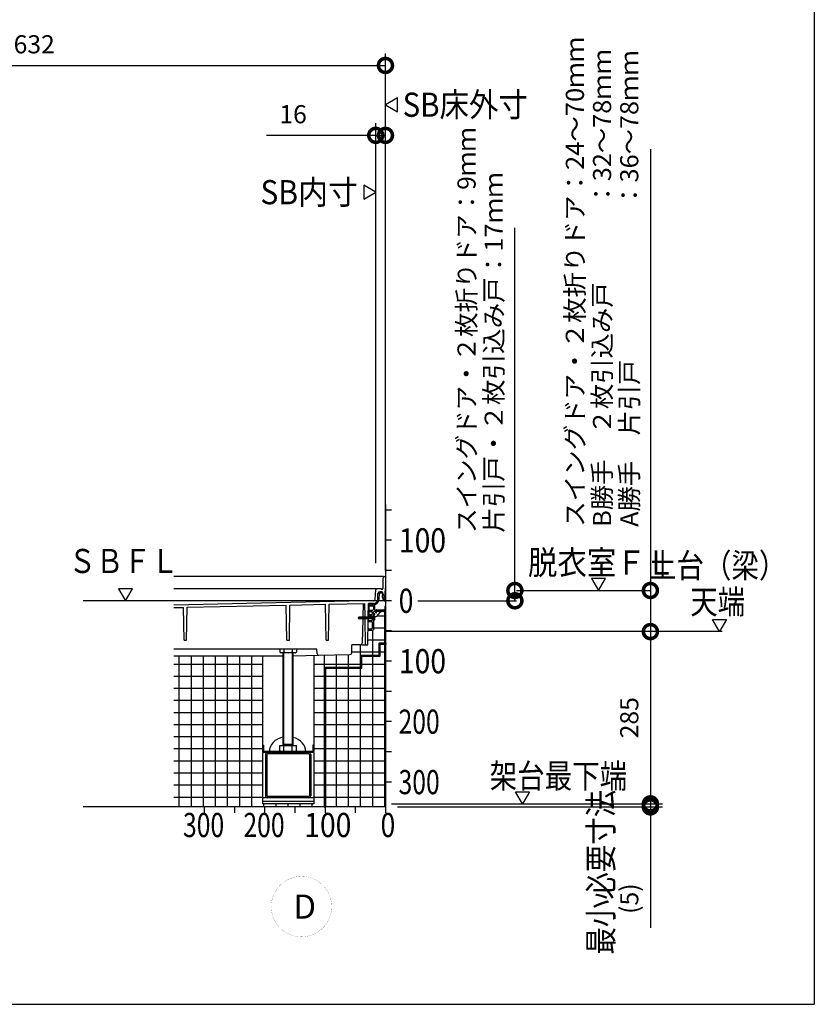
# Model space of a CAD drawing. Extents: x -424 to 186, y -4 to 301.
# Drawn here: x -202 to -136, y 89 to 170 of the extents above; entities that cross this region are included whole.
import ezdxf
from ezdxf.enums import TextEntityAlignment as Align

# ---------------------------------------------------------------- set-up
doc = ezdxf.new("R2010")
doc.units = 0
doc.linetypes.add('CENTER', pattern=[50.800000000000004, 31.75, -6.35, 6.35, -6.35])
doc.linetypes.add('PHANTOM', pattern=[63.50000000000001, 31.75, -6.35, 6.35, -6.35, 6.35, -6.35])
doc.layers.get('0').update_dxf_attribs({"linetype": 'CONTINUOUS'})
doc.layers.get('DEFPOINTS').update_dxf_attribs({"linetype": 'CONTINUOUS'})
doc.layers.add('PV', color=7, linetype='CONTINUOUS')
doc.styles.add('MX_DIMTXSTY_2', font='txt.shx', dxfattribs={"width": 1.2, "bigfont": 'extfont.shx'})
doc.styles.add('MX_DIMTXSTY_4', font='txt.shx', dxfattribs={"width": 0.9500000000000001, "bigfont": 'extfont.shx'})
doc.styles.add('MX_NOTE_STANDARD', font='txt.shx', dxfattribs={"bigfont": 'extfont.shx'})
doc.dimstyles.new('MXDIMSTYLE', dxfattribs={"dimtxt": 4.165599822998047, "dimasz": 2.5, "dimexe": 1, "dimexo": 0.5, "dimgap": 1, "dimtad": 1, "dimdsep": 46, "dimtxsty": 'MX_NOTE_STANDARD', "dimblk1": 'OPEN30', "dimblk2": 'OPEN30', "dimsah": 1, "dimcen": 2.5, "dimadec": 0, "dimazin": 0, "dimtfac": 1, "dimtmove": 0, "dimatfit": 3, "dimldrblk": 'OPEN30', "dimfxl": 1, "dimtzin": 0, "dimarcsym": 0})

# ---------------------------------------------------------------- blocks, each defined once
blk = doc.blocks.new('_DOTSMALL')
at = {"color": 0, "linetype": 'ByBlock', "lineweight": -2, "const_width": 0.5}
blk.add_lwpolyline([(-0.0625, 0, 1), (0.0625, 0, 1)], format="xyb", close=True, dxfattribs=at)
blk = doc.blocks.new('*D3')
at = {"layer": 'DEFPOINTS', "color": 0}
for p in [(-171.9453741552932, 160.7348269180825), (-171.9453741552932, 130.2348276512176), (-172.7453741552932, 124.843698682353)]:
    blk.add_point(p, dxfattribs=at)
at = {"layer": 'PV', "color": 0, "linetype": 'Continuous', "lineweight": -2}
for p, q in [((-172.7453741552932, 125.343698682353), (-172.7453741552932, 161.7348269180825)), ((-171.9453741552932, 130.7348276512176), (-171.9453741552932, 161.7348269180825)), ((-172.7453741552932, 160.7348269180825), (-181.7853741552931, 160.7348269180825)), ((-172.7453741552932, 160.7348269180825), (-171.9453741552932, 160.7348269180825))]:
    blk.add_line(p, q, dxfattribs=at)
at = {"layer": 'PV', "color": 0, "lineweight": -2, "xscale": 2.32, "yscale": 2.32, "zscale": 2.32}
blk.add_blockref('_DOTSMALL', (-172.7453741552932, 160.7348269180825), dxfattribs=at)
at = {"layer": 'PV', "color": 0, "lineweight": -2, "xscale": 2.32, "yscale": 2.32, "zscale": 2.32, "rotation": 180}
blk.add_blockref('_DOTSMALL', (-171.9453741552932, 160.7348269180825), dxfattribs=at)
at = {"layer": 'PV', "color": 0, "linetype": 'Continuous', "insert": (-179.5853741552932, 162.4848269180825), "char_height": 1.5, "attachment_point": 5, "line_spacing_factor": 0.9000000214576727, "style": 'MX_DIMTXSTY_2'}
blk.add_mtext('\\A1;16', dxfattribs=at)
blk = doc.blocks.new('_OPEN30')
at = {"color": 0, "linetype": 'ByBlock', "lineweight": -2}
for p, q in [((-1, 0.267949), (0, 0)), ((0, 0), (-1, -0.267949)), ((0, 0), (-1, 0))]:
    blk.add_line(p, q, dxfattribs=at)
blk = doc.blocks.new('*D12')
at = {"layer": 'DEFPOINTS', "color": 0}
for p in [(-171.9453741552932, 166.5179517975252), (-241.9453744838173, 144.7348269180825), (-171.9453741552932, 124.2348276512176)]:
    blk.add_point(p, dxfattribs=at)
at = {"layer": 'PV', "color": 0, "linetype": 'Continuous', "lineweight": -2}
for p, q in [((-241.9453744838173, 145.2348269180825), (-241.9453744838173, 167.5179517975252)), ((-171.9453741552932, 124.7348276512176), (-171.9453741552932, 167.5179517975252)), ((-241.9453744838173, 166.5179517975252), (-171.9453741552932, 166.5179517975252))]:
    blk.add_line(p, q, dxfattribs=at)
at = {"layer": 'PV', "color": 0, "lineweight": -2, "xscale": 2.32, "yscale": 2.32, "zscale": 2.32, "rotation": 180}
blk.add_blockref('_DOTSMALL', (-241.9453744838173, 166.5179517975252), dxfattribs=at)
at = {"layer": 'PV', "color": 0, "lineweight": -2, "xscale": 2.32, "yscale": 2.32, "zscale": 2.32}
blk.add_blockref('_DOTSMALL', (-171.9453741552932, 166.5179517975252), dxfattribs=at)
at = {"layer": 'PV', "color": 0, "linetype": 'Continuous', "insert": (-206.9453744838173, 168.2679517975252), "char_height": 1.5, "attachment_point": 5, "line_spacing_factor": 0.9000000214576727, "style": 'MX_DIMTXSTY_4'}
blk.add_mtext('\\A1;SB床外寸：1632', dxfattribs=at)
blk = doc.blocks.new('*D53')
at = {"layer": 'DEFPOINTS', "color": 0}
for p in [(-171.4454003545613, 105.1848249205814), (-171.1454029003383, 105.4348265567289), (-150.0236411808688, 105.1848249205814)]:
    blk.add_point(p, dxfattribs=at)
at = {"layer": 'PV', "color": 0, "linetype": 'Continuous', "lineweight": -2}
for p, q in [((-170.9454003545613, 105.1848249205814), (-149.0236411808688, 105.1848249205814)), ((-150.0236411808688, 105.4348265567289), (-150.0236411808688, 105.1848249205814)), ((-150.0236411808688, 105.1848249205814), (-150.0236411808688, 95.16982492058128))]:
    blk.add_line(p, q, dxfattribs=at)
at = {"layer": 'PV', "color": 0, "lineweight": -2, "xscale": 2.32, "yscale": 2.32, "zscale": 2.32}
for p, rotation in [((-150.0236411808688, 105.4348265567289), 270), ((-150.0236411808688, 105.1848249205814), 90)]:
    blk.add_blockref('_DOTSMALL', p, dxfattribs=dict(at, rotation=rotation))
at = {"layer": 'PV', "color": 0, "linetype": 'Continuous', "insert": (-151.7736411808688, 97.59482492058129), "char_height": 1.5, "attachment_point": 5, "rotation": 90, "line_spacing_factor": 0.9000000214576727, "style": 'MX_DIMTXSTY_4'}
blk.add_mtext('\\A1;(5)', dxfattribs=at)
blk = doc.blocks.new('*D54')
at = {"layer": 'DEFPOINTS', "color": 0}
for p in [(-169.44540075411, 119.6848285542302), (-171.9454003545613, 105.4348265567289), (-150.0236411808688, 105.4348265567289)]:
    blk.add_point(p, dxfattribs=at)
at = {"layer": 'PV', "color": 0, "linetype": 'Continuous', "lineweight": -2}
for p, q in [((-150.0236411808688, 119.6848285542302), (-150.0236411808688, 105.4348265567289)), ((-171.4454003545613, 105.4348265567289), (-149.0236411808688, 105.4348265567289))]:
    blk.add_line(p, q, dxfattribs=at)
at = {"layer": 'PV', "color": 0, "lineweight": -2, "xscale": 2.32, "yscale": 2.32, "zscale": 2.32}
for p, rotation in [((-150.0236411808688, 119.6848285542302), 90), ((-150.0236411808688, 105.4348265567289), 270)]:
    blk.add_blockref('_DOTSMALL', p, dxfattribs=dict(at, rotation=rotation))
at = {"layer": 'PV', "color": 0, "linetype": 'Continuous', "insert": (-151.7736411808688, 112.5598276005558), "char_height": 1.5, "attachment_point": 5, "rotation": 90, "line_spacing_factor": 0.9000000214576727, "style": 'MX_NOTE_STANDARD'}
blk.add_mtext('\\A1;285', dxfattribs=at)

msp = doc.modelspace()

# ---------------------------------------------------------------- hatches: boundary and pattern name
at = {"layer": 'PV', "linetype": 'Continuous'}
h = msp.add_hatch(dxfattribs=at)
h.set_pattern_fill('NET', scale=0.3149606299212598, style=0)
h.set_pattern_definition([(0, (-8, 0), (6.123233995736765e-17, 0.9999999999999999), []), (90, (-8, 0), (-0.9999999999999999, 1.224646799147353e-16), [])])
edge = h.paths.add_edge_path()
edge.add_line((-189.4454007541099, 105.1848249205813), (-189.4454007541099, 117.6687520348925))
edge.add_line((-189.4454007541099, 117.6687520348925), (-182.1204034330099, 117.6687520348925))
edge.add_line((-182.1204034330099, 117.6687520348925), (-182.1204034330099, 105.4348259122537))
edge.add_line((-182.1204034330099, 105.4348259122537), (-177.87040343301, 105.4348259122537))
edge.add_line((-177.87040343301, 105.4348259122537), (-177.87040343301, 117.7199607310817))
edge.add_line((-177.87040343301, 117.7199607310817), (-174.7412862198101, 117.7873570823679))
edge.add_line((-174.7412862198101, 117.7873570823679), (-174.7204037325355, 118.5848273688425))
edge.add_line((-174.7204037325355, 118.5848273688425), (-173.4051834334214, 118.5848273688425))
edge.add_line((-173.4051834334214, 118.5848273688425), (-173.3838009615218, 119.8098284290586))
edge.add_line((-173.3838009615218, 119.8098284290586), (-172.9454039685116, 119.8098284290585))
edge.add_line((-172.9454039685116, 119.8098284290585), (-172.9454039685116, 120.6348359496087))
edge.add_line((-172.9454039685116, 120.6348359496087), (-172.8472998196822, 120.6434189460487))
edge.add_arc((-173.2654007546292, 120.8098269031796), 0.45, 338.2969966541744, 372.9046245256545)
edge.add_arc((-172.8454024426327, 121.2598284290585), 0.3500000715255723, 273.0522163619561, 332.0209461518681)
edge.add_arc((-172.0954024426327, 120.8598299549374), 0.5000000000000089, 89.99999316981092, 151.8622641861806, ccw=False)
edge.add_line((-172.0954023830281, 121.3598299549374), (-171.9454007541099, 121.3598299549374))
edge.add_line((-171.9454007541099, 121.3598299549374), (-171.9454007541099, 105.1848249205813))
edge.add_line((-171.9454007541099, 105.1848249205813), (-189.4454007541099, 105.1848249205813))

# ---------------------------------------------------------------- linework, layer by layer
at = {"color": 7, "linetype": 'Continuous'}
for p, q in [((-150.0236411808688, 159.5949432240297), (-150.0236411808688, 123.0848285542298)), ((-161.2373226797445, 123.0848285542299), (-161.2373226797445, 153.0974899159242)), ((-161.2373226797445, 122.2348285542299), (-161.2373226797445, 123.0848285542299)), ((-150.0236411808688, 123.0848285542298), (-150.0236411808688, 119.6848285542301))]:
    msp.add_line(p, q, dxfattribs=at)
at = {"layer": 'DEFPOINTS', "color": 7, "linetype": 'Continuous'}
for p in [(-161.2373226797445, 123.0848285542299), (-153.3085788010317, 123.0848285542298), (-146.5867880570606, 122.2348285542298), (-150.0236411808688, 119.6848285542301)]:
    msp.add_point(p, dxfattribs=at)
at = {"layer": 'PV', "color": 7, "linetype": 'Continuous'}
for p, q in [((-136.4646525065104, 253.853035481771), (-136.4646525065104, 88.85303548177095)), ((-170.945402988794, 163.8479463147591), (-171.94540075411, 163.2705973254025)), ((-170.9454024170092, 162.6932458334282), (-170.9454024170092, 163.8479481562519)), ((-171.945405302858, 163.2706006507009), (-170.9454075375419, 162.6932516613442)), ((-173.7453990912108, 156.6121784100554), (-173.7453990912108, 155.4574760872317)), ((-172.7453962053621, 156.0348235927829), (-173.7453939706781, 156.6121725821395)), ((-173.7453985194262, 155.4574779287246), (-172.7454007541102, 156.0348269180813)), ((-171.9454007541099, 130.1848285542299), (-171.9454007541099, 105.1848249205813)), ((-171.4454007541099, 129.7348285542299), (-171.9454007541099, 129.7348285542299)), ((-171.4454007541099, 127.2348285542299), (-171.9454007541099, 127.2348285542299)), ((-171.4454007541099, 124.7348285542299), (-171.9454007541099, 124.7348285542299)), ((-172.1031343537926, 124.2348269031813), (-189.4454007541096, 124.2348269031813)), ((-172.1479740390381, 124.0874438014131), (-172.1624429900123, 123.2585181109469)), ((-171.9454004389067, 124.2348269031813), (-171.9979974840214, 124.2348269031813)), ((-171.9454007869728, 124.2348250205352), (-171.9785654433163, 122.3348230295365)), ((-153.7312274259385, 124.0848268913309), (-154.8859297487622, 124.0848268913309)), ((-154.8859279072694, 124.0848263195462), (-154.3085789179128, 123.0848285542302)), ((-154.3085822432112, 123.0848240054821), (-153.7312332538546, 124.084821770798)), ((-192.8680492621356, 123.2348268913307), (-194.0227515849593, 123.2348268913307)), ((-194.0227497434668, 123.2348263195458), (-193.4454007541102, 122.2348285542298)), ((-193.4454040794083, 122.2348240054819), (-192.8680550900517, 123.2348217707978)), ((-172.7188249629187, 123.2348269180824), (-189.4454007541097, 123.2348269180824)), ((-172.7831807539073, 122.3695613137487), (-172.749578082644, 123.1391890360464)), ((-172.3204004333191, 123.2348269180824), (-172.6496736522894, 123.2348269180824)), ((-172.2374307690277, 123.184827681767), (-172.2704011970032, 123.184827681767)), ((-171.9724578015194, 122.3448284195218), (-171.9724578015194, 123.0248284385953)), ((-171.9454007541099, 123.0348284290581), (-171.9624583224402, 123.0348284290581)), ((-189.4454007541101, 121.9116821151403), (-173.7462340286529, 122.2498180026829)), ((-173.7462330382214, 122.2498192379951), (-172.9704024825891, 122.2653358481249)), ((-172.9704019495122, 122.2653349739108), (-172.9704019495122, 122.2253269444723)), ((-172.9704019495122, 122.225326944473), (-172.930036867812, 122.2261342460559)), ((-172.5840811887242, 122.3445565274013), (-172.5623899689353, 122.8413671514495)), ((-172.4574908506478, 122.8370082664508), (-172.4791820042021, 122.3401991594261)), ((-172.2535440500379, 122.9848250144591), (-172.4125330003056, 122.9848250144591)), ((-172.4075377575742, 122.8848284290585), (-172.2041091076717, 122.8848284290585)), ((-172.2054030529843, 122.7098284290585), (-172.2054030529843, 122.5098284290585)), ((-172.1804030529843, 122.7348284290585), (-172.1054030529843, 122.7348284290585)), ((-172.1804030529843, 122.4848284290585), (-172.1054030529843, 122.4848284290585)), ((-172.154134225168, 122.8363903509799), (-172.1514747501548, 122.7348290960784)), ((-172.1495795793869, 122.7348284290585), (-172.153575955426, 122.8874438751844)), ((-172.1449282763818, 122.4848293448944), (-172.1409318342057, 122.3322113731015)), ((-172.1391051094944, 122.3348245555723), (-172.1430330990983, 122.4848284290585)), ((-171.9785654164399, 122.334823498266), (-172.1391069484714, 122.334823498266)), ((-172.0804030529843, 122.7098284290585), (-172.0804030529843, 122.5098284290585)), ((-172.0409651867733, 122.2348299549374), (-171.9454007541099, 122.2348299549374)), ((-171.9454007541099, 122.3348284290589), (-171.9624572803007, 122.3348284290589)), ((-171.4454007541099, 122.2348285542299), (-171.9454007541099, 122.2348285542299)), ((-189.4454007541099, 121.6716266854719), (-188.6445797571008, 121.6888751371459)), ((-188.5973804302604, 118.9848273688425), (-188.6445797571018, 121.6888751371457)), ((-188.3934160318892, 118.9848273688426), (-188.3461044917162, 121.6953038349574)), ((-188.3461044917155, 121.6953038349574), (-180.1477741754462, 121.8718832513264)), ((-180.0973804302605, 118.9848273688425), (-180.1477741754465, 121.8718832513261)), ((-179.8934160318899, 118.9848273688426), (-179.8429076705524, 121.8784496065995)), ((-179.842907670552, 121.8784496065997), (-176.8989956191061, 121.9418569409997)), ((-176.8473804786891, 118.9848273688426), (-176.8989956191063, 121.9418569409995)), ((-176.6434160803185, 118.9848273688426), (-176.5916854050246, 121.9484759300074)), ((-176.5916854050242, 121.9484759300076), (-173.655000543468, 122.0117276018614)), ((-173.7807379977603, 122.0090200544926), (-173.8101757673383, 120.884837584332)), ((-173.6353306060971, 120.8848375843319), (-173.6550005434684, 122.0117276018611)), ((-173.3650366079213, 120.884837584332), (-173.3453998534469, 122.0098265548667)), ((-172.9337465240327, 122.0098265548667), (-173.3453998534464, 122.0098265548667)), ((-173.3204024426328, 121.7598269031796), (-173.3204024426328, 121.4598284290585)), ((-173.3058684460507, 121.4598299549374), (-172.9954039685115, 121.4598299549374)), ((-173.2980132214413, 121.9098284290585), (-173.2454039685115, 121.9098284290585)), ((-173.2980132214413, 121.8098284290585), (-172.9954039685115, 121.8098284290585)), ((-173.2454029066186, 121.909829308942), (-173.2281776711721, 121.9311184301259)), ((-173.1954036623138, 121.9098284503397), (-173.2126296175978, 121.93111846119)), ((-173.1954039685116, 121.9098284290585), (-173.1054030529843, 121.9098284290585)), ((-173.0954039685117, 121.9848284290585), (-173.0954039685117, 121.9198290394101)), ((-173.0454039685116, 121.9848284290585), (-173.0454039685116, 121.9198290394101)), ((-173.0354033581601, 121.9098284290585), (-172.8954039685116, 121.9098284290585)), ((-172.9454039685116, 121.7598284290585), (-172.9454039685116, 121.5098299549374)), ((-172.8454039685117, 121.8598284290585), (-172.8454039685117, 121.5098299549374)), ((-172.7954039685116, 121.4598299549374), (-172.7307585827694, 121.4598299549374)), ((-172.7130800246067, 121.4671524468902), (-172.7027252519946, 121.4775072195023)), ((-172.6897597424374, 121.3848299549374), (-171.9454007541099, 121.3848299549374)), ((-172.685046302496, 121.4848299549374), (-172.0807585827694, 121.4848299549374)), ((-172.0630794920367, 121.4775073880894), (-172.0527249217295, 121.4671528177822)), ((-172.0350463024959, 121.4598299549374), (-172.0204039685116, 121.4598299549374)), ((-171.9954039685117, 121.6976961658749), (-171.9954039685117, 121.4848299549374)), ((-171.9514685343163, 121.8037640182115), (-171.9454007541104, 121.8098317984175)), ((-174.1954297843517, 120.8098710685049), (-174.1521192368937, 120.7348550011504)), ((-174.152106974537, 120.8848190905587), (-174.1953992114479, 120.8098347380016)), ((-173.9953772024612, 120.7348526536332), (-174.1953746586354, 120.8098509310415)), ((-172.9454039685116, 120.7348513172421), (-174.152116500555, 120.7348513172421)), ((-172.9454039685116, 120.8848375843319), (-174.1520966641293, 120.8848375843319)), ((-174.0732695286889, 120.8562628718698), (-173.9453691888376, 120.8098550730829)), ((-173.8893531812805, 120.7098059179455), (-174.0048255949442, 120.909810001694)), ((-173.7893528581671, 120.7098059400908), (-173.9048252718309, 120.9098100238393)), ((-173.8141032980441, 120.7348513172421), (-173.8665786162566, 118.730900824519)), ((-173.6893525763493, 120.7098059383945), (-173.8048249900131, 120.9098100221431)), ((-173.5954071251641, 120.7202932107968), (-173.7048247081952, 120.9098100204465)), ((-173.5951837805965, 118.5848273688425), (-173.6327125862067, 120.7348513172421)), ((-173.4954068373856, 120.7202931987766), (-173.6048244263772, 120.9098100187502)), ((-173.3954065555675, 120.7202931970803), (-173.5048241445591, 120.9098100170539)), ((-173.4051834337641, 118.5848273492374), (-173.3676546278117, 120.7348513172422)), ((-173.2954065517519, 120.7202932000604), (-173.4048241407435, 120.909810020034)), ((-173.3207045666562, 120.6098284290585), (-173.0704039685116, 120.6098284290585)), ((-173.3204024426328, 121.3598284290585), (-173.3204024426328, 121.1098269031796)), ((-173.3119780651912, 121.1098284290585), (-173.0704039685116, 121.1098284290585)), ((-173.3118834606991, 121.0098284290585), (-173.0704039685116, 121.0098284290585)), ((-173.3058684460507, 121.3598299549374), (-173.0954039685117, 121.3598299549374)), ((-173.1954065494264, 120.7202932056217), (-173.3048241369279, 120.9098100230143)), ((-173.2204024426326, 120.9098283575329), (-173.0454039685116, 120.9098283575329)), ((-173.0954065549097, 120.7202932008668), (-173.2048241434356, 120.9098100200339)), ((-172.9954065506284, 120.7202932030406), (-173.10482413962, 120.9098100230142)), ((-173.0454039685116, 121.3098299549374), (-173.0454039685116, 121.1348284290585)), ((-173.0454039685116, 120.9848284290585), (-173.0454039685116, 120.884837584332)), ((-173.0454039685116, 120.7348513172421), (-173.0454039685116, 120.6348284290585)), ((-172.9454039684883, 120.8068912682534), (-173.004824140482, 120.9098100232936)), ((-172.9454039685116, 121.0907137439999), (-172.9454039685116, 119.8348284290585)), ((-172.889434899392, 120.9799313477824), (-172.9454039681899, 120.9848280042845)), ((-172.9454039685116, 120.9848279999051), (-172.9454039685116, 120.6348359392437)), ((-172.8894362109336, 120.6397324913939), (-172.945403968966, 120.6348359495689)), ((-172.9216033327944, 121.2013059890437), (-172.9406555756548, 121.2724099268009)), ((-172.8821345406018, 121.3486081977198), (-172.9341846172485, 121.2965581210731)), ((-172.9039262050411, 121.1836319161606), (-172.8376101854432, 121.1658625921152)), ((-172.7868817023733, 121.3360292464669), (-172.8579863770734, 121.3550816867905)), ((-172.7514335332078, 121.2520345250238), (-172.7692028572532, 121.3183505446217)), ((-172.0954024426326, 121.3598299549374), (-171.9454007541099, 121.3598299549374)), ((-144.88595668018, 120.6848268913309), (-143.7312543573562, 120.6848268913309)), ((-144.3086018629072, 119.6848240054821), (-144.8859508522638, 120.6848217707981)), ((-143.7312561988489, 120.6848263195461), (-144.3086051882055, 119.6848285542301)), ((-173.3329238049374, 119.9098284290585), (-173.0954039685117, 119.9098284290585)), ((-173.3329238049374, 119.8098284290585), (-172.9704039685117, 119.8098284290585)), ((-173.3207045666562, 120.5098284290585), (-173.0704039685116, 120.5098284290585)), ((-173.0454039685116, 120.4848284290585), (-173.0454039685116, 119.9598284290585)), ((-171.4454007541099, 119.7348285542299), (-171.9454007541099, 119.7348285542299)), ((-188.5973804302596, 118.9848273688425), (-188.3934160318889, 118.9848273688425)), ((-180.0973804302598, 118.9848273688425), (-179.8934160318889, 118.9848273688425)), ((-176.8473804786885, 118.9848273688425), (-176.6434160803179, 118.9848273688425)), ((-177.6112385036102, 118.2348274046175), (-189.4454007541099, 118.2348274046175)), ((-180.6882237436027, 118.2348274046175), (-180.6882237436027, 118.0028491997578)), ((-180.3418136121482, 118.2348274046175), (-180.3418136121482, 118.0028484368183)), ((-179.6489932538719, 118.2348274046175), (-179.6489932538719, 118.0028491997578)), ((-179.3025831224174, 118.2348274046175), (-179.3025831224174, 118.0028484368183)), ((-177.6018184415323, 117.8750836116753), (-177.6112385036105, 118.2348274046176)), ((-174.7375427022571, 117.9303162986911), (-174.7204037325355, 118.5848273688425)), ((-174.0165272149482, 118.5848273688425), (-174.7204037325351, 118.5848273688425)), ((-173.9118586467162, 118.5848273688425), (-173.405183433421, 118.5848273688425)), ((-189.4454007541099, 117.6687520348925), (-180.39540343301, 117.6687520348925)), ((-182.1204034330099, 117.6687520348925), (-182.1204034330099, 110.2848259122537)), ((-180.6882210064145, 118.0028547956123), (-180.5704005342237, 117.934831113056)), ((-179.4204017640798, 117.9348262810566), (-180.5704035760612, 117.9348262810566)), ((-180.3954034330101, 110.2648269180824), (-180.39540343301, 117.9348262810567)), ((-180.3404034139365, 110.3600897455349), (-180.3404034139365, 117.9348262810566)), ((-179.6504034520835, 117.9348262810566), (-179.6504034520835, 110.3600897455349)), ((-179.5954034330101, 117.9348262810566), (-179.5954034330101, 110.2648269180823)), ((-179.5954034330101, 117.6828070257847), (-177.4486398216502, 117.729044858056)), ((-179.4204066110514, 117.9348300708612), (-179.3025861388606, 118.0028537534175)), ((-177.87040343301, 117.7199607488335), (-177.87040343301, 110.2848259122537)), ((-177.4486398218594, 117.7290448677762), (-174.8842612818642, 117.7842776203821)), ((-171.4454007541099, 117.2348285542299), (-171.9454007541099, 117.2348285542299)), ((-171.4454007541099, 114.7348285542299), (-171.9454007541099, 114.7348285542299)), ((-171.4454007541099, 112.2348285542299), (-171.9454007541099, 112.2348285542299)), ((-182.04040343301, 110.2848259122538), (-182.1204034330099, 110.2848259122538)), ((-182.1204034330099, 110.2848259122537), (-182.1204034330099, 109.8048259122537)), ((-182.04040343301, 110.2848259122537), (-182.04040343301, 109.8048259122537)), ((-180.6882237436027, 109.8328498367835), (-180.6882237436027, 110.2648269180823)), ((-180.6882237436026, 110.2648269180824), (-179.3025831224173, 110.2648269180824)), ((-180.3954034330099, 110.2648269180822), (-180.3404034139365, 110.3600897455347)), ((-180.39540343301, 110.3600897455349), (-179.5954034330101, 110.3600897455349)), ((-180.3418136121482, 109.8328490738441), (-180.3418136121482, 110.2648269180823)), ((-179.5954034330101, 110.2648269180824), (-179.6504034520836, 110.3600897455349)), ((-179.6489932538719, 109.8328498367835), (-179.6489932538719, 110.2648269180823)), ((-179.3025831224174, 109.8328490738441), (-179.3025831224174, 110.2648269180823)), ((-177.8704034330099, 110.2848259122538), (-177.9504034330101, 110.2848259122538)), ((-177.9504034330101, 110.2848259122537), (-177.9504034330101, 109.8048259122537)), ((-177.87040343301, 110.2848259122537), (-177.87040343301, 109.8048259122537)), ((-182.1204034330099, 109.6848259122537), (-182.1204034330099, 105.4348259122537)), ((-177.99040343301, 109.7648259122537), (-182.0004034330099, 109.7648259122537)), ((-177.99040343301, 109.6848259122537), (-182.0004034330099, 109.6848259122537)), ((-181.87040343301, 109.5123259122537), (-181.87040343301, 106.1073259122537)), ((-181.75540343301, 109.5123259122537), (-181.75540343301, 106.1073259122537)), ((-178.2929034330099, 109.5698259122537), (-181.69790343301, 109.5698259122537)), ((-180.5704030052794, 109.7648266479191), (-180.6882234774702, 109.8328503304754)), ((-180.5704035760612, 109.7648269180824), (-179.4204017640798, 109.7648269180824)), ((-179.3025836678048, 109.8328492882801), (-179.4204041399956, 109.7648256057238)), ((-178.23540343301, 109.5123259122537), (-178.23540343301, 106.1073259122537)), ((-178.12040343301, 109.5123259122537), (-178.12040343301, 106.1073259122537)), ((-177.87040343301, 109.6848259122537), (-177.87040343301, 105.4348259122537)), ((-171.4454007541099, 109.7348285542299), (-171.9454007541099, 109.7348285542299)), ((-171.4454007541099, 107.2348285542299), (-171.9454007541099, 107.2348285542299)), ((-177.8704034330099, 105.9348259122537), (-182.1204034330099, 105.9348259122537)), ((-178.2929034330099, 106.0498259122537), (-181.69790343301, 106.0498259122537)), ((-161.1951664966504, 106.4348268913309), (-160.0404641738267, 106.4348268913309)), ((-160.6178116793777, 105.4348240054821), (-161.1951606687343, 106.4348217707981)), ((-160.0404660153194, 106.4348263195462), (-160.6178150046761, 105.4348285542301)), ((-171.9454007541099, 105.1848249205813), (-196.9454007541099, 105.1848249205813)), ((-186.9454007541099, 105.1848249205813), (-186.9454007541099, 104.6848249205813)), ((-184.4454007541099, 105.1848249205813), (-184.4454007541099, 104.6848249205813)), ((-177.8704034330099, 105.6348259122538), (-182.1204034330099, 105.6348259122538)), ((-177.8704034330099, 105.4348259122537), (-182.1204034330099, 105.4348259122537)), ((-181.9454007541099, 105.1848249205813), (-181.9454007541099, 104.6848249205813)), ((-179.4454007541099, 105.1848249205813), (-179.4454007541099, 104.6848249205813)), ((-176.94540075411, 105.1848249205813), (-176.94540075411, 104.6848249205813)), ((-174.44540075411, 105.1848249205813), (-174.44540075411, 104.6848249205813)), ((-171.94540075411, 105.1848249205813), (-171.94540075411, 104.6848249205813)), ((-381.4646525065107, 88.85303548177095), (-136.4646525065105, 88.85303548177095))]:
    msp.add_line(p, q, dxfattribs=at)
at = {"layer": 'PV', "color": 7, "linetype": 'CENTER'}
for p, q in [((-161.1166153912476, 123.0848285542299), (-150.0236411808688, 123.0848285542298)), ((-171.9454007541099, 122.2348285542299), (-196.9454007541099, 122.2348285542299)), ((-169.2617412634903, 122.2348285542299), (-161.1166153912476, 122.2348285542299))]:
    msp.add_line(p, q, dxfattribs=at)
at = {"layer": 'PV', "color": 7, "linetype": 'PHANTOM'}
msp.add_line((-144.0959110410521, 119.6848285542302), (-171.94540075411, 119.6848285542302), dxfattribs=at)
at = {"layer": 'PV', "color": 7, "linetype": 'Continuous'}
for points, const_width in [([(-169.2617412634903, 122.237328554174, 1), (-169.2617412634903, 122.2323285542858, 1)], 0.004999999888241291), ([(-172.8723806397033, 121.3785617088039, 0.00118476207853482), (-172.8725965558546, 121.3778348537707, 0.00118476207853482)], 0.009999999776482582), ([(-172.8701983765549, 121.377128641503, -1), (-172.8749947351542, 121.3785410660385, -1)], 0.004999999888241291), ([(-172.8699858340933, 121.3778441394266, 1), (-172.8747754453132, 121.3792792781811, 1)], 0.004999999888241291), ([(-171.9454007541099, 119.682328554286, -1), (-171.9454007541099, 119.6873285541743, -1)], 0.004999999888241291), ([(-172.4953744845623, 118.6848269180827, -1), (-172.3953744830722, 118.6848269180827, -1)], 0.1000000014901161), ([(-172.4453744838173, 118.7348269188277, 1), (-172.4453744838173, 118.6348269173376, 1)], 0.1000000014901161), ([(-171.9453744838173, 118.7348269188277, -1), (-171.9453744838173, 118.6348269173376, -1)], 0.1000000014901161), ([(-173.9453744838173, 117.7348269188277, 1), (-173.9453744838173, 117.6348269173376, 1)], 0.1000000014901161), ([(-173.9953744845623, 117.6848269180827, -1), (-173.8953744830722, 117.6848269180827, -1)], 0.1000000014901161), ([(-172.4953744845623, 117.6848269180827, 1), (-172.3953744830722, 117.6848269180827, 1)], 0.1000000014901161), ([(-172.4453744838173, 117.7348269188277, -1), (-172.4453744838173, 117.6348269173376, -1)], 0.1000000014901161), ([(-176.8953744830722, 116.6848269180827, 1), (-176.9953744845623, 116.6848269180827, 1)], 0.1000000014901161), ([(-176.9453744838173, 116.7348269188277, 1), (-176.9453744838173, 116.6348269173376, 1)], 0.1000000014901161), ([(-173.9953744845623, 116.6848269180827, 1), (-173.8953744830722, 116.6848269180827, 1)], 0.1000000014901161), ([(-173.9453744838173, 116.7348269188277, -1), (-173.9453744838173, 116.6348269173376, -1)], 0.1000000014901161), ([(-176.8953744830722, 105.1848249205813, -1), (-176.9953744845623, 105.1848249205813, -1)], 0.1000000014901161)]:
    msp.add_lwpolyline(points, format="xyb", dxfattribs=dict(at, const_width=const_width))
at = {"layer": 'PV', "color": 7, "linetype": 'Continuous', "const_width": 0.2000000029802322}
for points in [[(-172.4453744838173, 117.6848269180827), (-172.4453744838173, 118.6848269180827)], [(-172.4453744838173, 118.6848269180827), (-171.9453744838173, 118.6848269180827)], [(-173.9453744838173, 117.6848269180827), (-172.4453744838173, 117.6848269180827)], [(-173.9453744838173, 116.6848269180827), (-173.9453744838173, 117.6848269180827)], [(-176.9453744838173, 116.6848269180827), (-176.9453744838173, 105.1848249205813)], [(-176.9453744838173, 116.6848269180827), (-173.9453744838173, 116.6848269180827)]]:
    msp.add_lwpolyline(points, dxfattribs=at)
at = {"layer": 'PV', "color": 7, "linetype": 'Continuous', "const_width": 0.009999999776482582}
msp.add_lwpolyline([(-176.395374483817, 96.93482173098835, 1), (-181.395374483817, 96.93482173098835, 1)], format="xyb", close=True, dxfattribs=at)
at = {"layer": 'PV', "color": 7, "linetype": 'Continuous'}
for centre, radius, start, end in [((-171.9979974840217, 124.0848291942347), 0.1500000037252902, 90.00000250448166, 178.9999970125745), ((-172.6496736522894, 123.1348284454514), 0.1, 90.00000250448173, 177.5000055085673), ((-172.3204004333191, 123.2098292072732), 0.025, 0, 90.00000250448173), ((-172.2704011970035, 123.2098292072732), 0.025, 179.9999913485656, 270.0000006832299), ((-172.2374307690281, 123.2598284435887), 0.07500000186264512, 269.9999974955184, 359.0000000077499), ((-171.9624583075525, 123.0248284534826), 0.01000000014901161, 90.00008279579113, 180.0000853002565), ((-172.9337465240331, 122.3598250237723), 0.3499999888241292, 269.9999974955228, 357.500000072727), ((-172.9330369903522, 122.3761042441108), 0.1500000037252902, 271.1457617287958, 357.5000000727263), ((-172.9287520520077, 122.3598284290585), 0.45, 269.9999974955219, 357.5000054088119), ((-172.4125330003056, 122.8348234908154), 0.1500000037252902, 90.00000250448166, 177.5000055085703), ((-172.4075377575742, 122.8348284290585), 0.05, 90.00000250448173, 177.500005508568), ((-172.253544050038, 122.8848227271309), 0.1, 1.499999935020235, 90.00000250448173), ((-172.1804030529843, 122.7098284290585), 0.025, 90.00000250448173, 180.0000050089635), ((-172.1804030529843, 122.5098284290585), 0.025, 179.9999913485656, 270.0000006832299), ((-172.2041091076717, 122.8348284290585), 0.05, 1.500000148460207, 90.00000250448173), ((-172.0409651867733, 122.3348299549374), 0.1, 181.5000001554241, 269.9999974955182), ((-172.1054030529843, 122.7098284290585), 0.025, 359.9999949910365, 90.00000250448173), ((-172.1054030529843, 122.5098284290585), 0.025, 269.9999974955182, 8.651434422378115e-06), ((-171.9624572951884, 122.3448284344098), 0.01000000014901161, 180.0000853002565, 270.0000878047219), ((-173.3058684460507, 121.4098299549374), 0.05, 90.00000250448173, 270.0000006832299), ((-173.2980132214413, 121.8598284290585), 0.05, 90.00000250448173, 270.0000006832299), ((-173.2204039685117, 121.9248293445858), 0.01000000014901161, 38.97665891376271, 141.023352925406), ((-173.1054030529843, 121.91982903941), 0.01000000014901161, 269.9999974954532, 0), ((-173.0704039685116, 121.9848284290585), 0.025, 0, 180.0000050089635), ((-173.0354033581601, 121.91982903941), 0.01000000014901161, 179.9999913485657, 270.0000006832951), ((-172.9954039685117, 121.7598284290585), 0.05, 0, 90.00000250448173), ((-172.9954039685117, 121.5098299549374), 0.05, 269.9999974955182, 0), ((-172.8954039685116, 121.8598284290585), 0.05, 0, 90.00000250448173), ((-172.7954039685116, 121.5098299549374), 0.05, 179.9999913485819, 270.0000006832299), ((-172.7307585827694, 121.4848299549374), 0.025, 269.9999974955182, 314.9999987477383), ((-172.6897597424374, 121.3598299549374), 0.025, 90.00000250448173, 212.7206546053171), ((-172.6850478283749, 121.4598299549374), 0.025, 90.00000250448173, 135.0000003416452), ((-172.0807585827694, 121.4598299549374), 0.025, 45.00000125226165, 90.00000250448173), ((-172.035047828375, 121.4848299549374), 0.025, 224.9999996583548, 269.9999974955182), ((-172.0204039685116, 121.4848299549374), 0.025, 269.9999974955182, 0), ((-171.8454039685117, 121.6976976917538), 0.15, 135.000000341626, 180.000005008958), ((-174.1074219815121, 120.7622744129452), 0.09999971389770508, 70.05690448164941, 149.9992963389331), ((-174.1953980557309, 120.8098650501522), 0.08664970397949219, 35.89945629150613, 60.00002466469472), ((-174.0454102627621, 120.8098650501522), 0.09999971389770508, 311.4102177490161, 359.9998180893716), ((-173.3207045666562, 120.5598284290585), 0.05, 90.00000250448173, 270.0000006832299), ((-173.3119780651913, 121.0598284290585), 0.05, 90.00000250448173, 270.0000006832299), ((-173.2204024426327, 121.0098284290585), 0.1, 179.9999913485819, 270.0000006832462), ((-173.0954039685117, 121.3098299549374), 0.05, 0, 90.00000250448173), ((-173.0704039685116, 121.1348284290585), 0.025, 269.9999974955182, 0), ((-173.0704039685116, 120.9848284290585), 0.025, 0, 90.00000250448173), ((-173.0704039685116, 120.6348284290585), 0.025, 269.9999974955182, 0), ((-172.9204039685116, 121.0907137439999), 0.025, 66.08320720108905, 180.0000050089635), ((-172.916508399664, 121.2788805530819), 0.025, 135.0000003416452, 195.0000020112539), ((-172.8974547497616, 121.2077761219296), 0.025, 194.9999919933658, 255.0000004932296), ((-172.8454024426327, 121.2598299549374), 0.1600000023841858, 246.0832090223164, 269.5914292397457), ((-172.8950958780633, 120.7044680164608), 0.06499996185302735, 274.9994474630042, 344.118972570934), ((-172.8950943521843, 120.9151728199276), 0.06499996185302735, 15.88175643807404, 85.00042947990774), ((-172.864457618414, 121.3309313343319), 0.025, 74.99999867199725, 135.0000003416452), ((-172.8463042370664, 121.1334185169491), 0.03358610570430755, 269.5914292397657, 74.99999184176475), ((-173.2654007546292, 120.8098269031796), 0.45, 344.1191364954698, 15.88110073991814), ((-172.8454024426327, 121.2598284290585), 0.3500000715255738, 273.0522163619514, 331.9275861244294), ((-172.7933531872616, 121.3118776844296), 0.025, 14.99999529477783, 74.99999867199725), ((-172.7189940564022, 121.2607286976132), 0.03358610570430755, 194.9999919933558, 0.4075627505472694), ((-172.8454024426327, 121.2598299549374), 0.1600000023841858, 0.4075697941719198, 32.7206530114422), ((-172.0954024426327, 120.8598299549374), 0.5, 90.00000250447847, 151.9275860107448), ((-173.3329238049374, 119.8598284290585), 0.05, 89.99999567429907, 270.0000006832299), ((-173.0954039685117, 119.9598284290585), 0.05, 269.9999974955182, 0), ((-173.0704039685116, 120.4848284290585), 0.025, 0, 90.00000250448173), ((-172.9704039685117, 119.8348284290585), 0.025, 269.9999974955182, 0), ((-174.0165272149482, 118.7348273688425), 0.15, 270, 358.4999992062322), ((-180.5798672200889, 118.3847263359883), 0.45, 271.2051544356494, 301.9384904835476), ((-179.99540343301, 118.850893023), 0.9160667419433595, 247.7808687053821, 292.2190595776312), ((-179.4109396459311, 118.3847263359883), 0.45, 238.0615095164524, 268.7948455643506), ((-177.4518698410332, 117.8790100869972), 0.15, 181.4999744280792, 271.233871810836), ((-174.8874913010381, 117.9342428396032), 0.15, 271.233871810836, 358.5000005097924), ((-182.00040343301, 109.8048259122537), 0.12, 180, 270), ((-182.00040343301, 109.8048259122537), 0.04000000000000001, 180, 270), ((-181.69790343301, 109.5123259122537), 0.1725, 90, 180), ((-181.69790343301, 109.5123259122537), 0.0575, 90, 180), ((-180.5798672200889, 110.214726973014), 0.45, 271.2051545493363, 301.9384923047794), ((-179.99540343301, 110.6808936600258), 0.9160667419433595, 247.7808668841495, 292.2190611714935), ((-179.4109396459311, 110.214726973014), 0.45, 238.0615076952206, 268.7948454506637), ((-178.2929034330101, 109.5123259122537), 0.1725, 0, 90), ((-178.2929034330101, 109.5123259122537), 0.0575, 0, 90), ((-177.99040343301, 109.8048259122537), 0.12, 270, 0), ((-177.99040343301, 109.8048259122537), 0.04000000000000001, 270, 0), ((-181.69790343301, 106.1073259122537), 0.1725, 180, 270), ((-181.69790343301, 106.1073259122537), 0.0575, 180, 270), ((-178.2929034330101, 106.1073259122537), 0.0575, 270, 0), ((-178.2929034330101, 106.1073259122537), 0.1725, 270, 0)]:
    msp.add_arc(centre, radius, start, end, dxfattribs=at)
for start_param, end_param in [(1.807780227660089, 3.157968628254842), (6.2668093325231, 7.550795427621805)]:
    msp.add_ellipse((-180.0432463749233, 109.7844772093139), major_axis=(1.500000089406967, 0), ratio=0.8000005086263116, start_param=start_param, end_param=end_param, dxfattribs=at)

# ---------------------------------------------------------------- block references
at = {"color": 7, "linetype": 'Continuous', "xscale": 2.32, "yscale": 2.32, "zscale": 2.32}
for p, rotation in [((-161.2373226797445, 123.0848285542299), 90), ((-150.0236411808688, 123.0848285542298), 90), ((-161.2373226797445, 122.2348285542299), 270), ((-150.0236411808688, 119.6848285542301), 270)]:
    msp.add_blockref('_DOTSMALL', p, dxfattribs=dict(at, rotation=rotation))

# ---------------------------------------------------------------- texts
at = {"color": 7, "linetype": 'Continuous', "style": 'MX_DIMTXSTY_2'}
for s, rotation, width, p in [('スイングドア・２枚折りドア：24～70ｍｍ', 90.00000000000001, 1.030485155392089, (-156.2736411808688, 128.3525645128777)), ('B勝手\u3000２枚引込み戸\u3000\u3000\u3000：32～78ｍｍ', 90.00000000000001, 1.023017870999412, (-154.0236411808688, 128.3506976917795)), ('A勝手\u3000片引戸\u3000\u3000\u3000\u3000\u3000\u3000：36～78ｍｍ', 90.00000000000001, 1.023017870999412, (-151.7736411808688, 128.3506976917795)), ('スイングドア・２枚折りドア：9ｍｍ', 90, 0.9907120370080125, (-165.2373226797445, 127.8451679251762)), ('片引戸・２枚引込み戸：17ｍｍ', 90, 1.032998527736167, (-162.9873226797445, 127.8557395478582))]:
    msp.add_text(s, height=1.5, rotation=rotation, dxfattribs=dict(at, width=width)).set_placement(p, align=Align.MIDDLE_LEFT)
at = {"layer": 'PV', "color": 7, "linetype": 'Continuous', "char_height": 2, "style": 'MX_NOTE_STANDARD'}
for s, insert, attachment_point, line_spacing_factor in [('\\W0.892857;\\A1;SB床外寸', (-170.5229847970065, 164.2705973254025), 1, 0.8992000078964235), ('\\W0.909091;\\A1;SB内寸', (-182.2865816736362, 157.0348269180811), 1, 0.8992000078964235), ('\\W0.857143;\\A1;100', (-170.8263531439827, 127.2348285542299), 4, 0.899200079421999), ('\\W0.833333;\\A1;ＳＢＦＬ', (-193.6176617744565, 126.5233991680001), 2, 0.8992000078964235), ('{\\W0.892857;脱衣室ＦＬ}', (-160.153204065138, 126.4006543527987), 1, 0.8992000078964235), ('\\W0.833333;\\A1;土台（梁）\\P天端', (-144.4585008687381, 126.1505709450643), 2, 0.8992000078964235), ('\\W0.800000;\\A1;0', (-170.845400759673, 122.2348285542299), 4, 0.899200079421999), ('\\W0.857143;\\A1;100', (-170.8263531439827, 117.2348285542299), 4, 0.899200079421999), ('\\W0.750000;\\A1;200', (-170.8620674294689, 112.2348285542299), 4, 0.899200079421999), ('\\W0.833333;\\A1;架台最下端', (-163.3184301641741, 108.7354761110675), 1, 0.8992000078964235), ('\\W0.750000;\\A1;300', (-170.8620674294689, 107.2348285542299), 4, 0.899200079421999), ('\\W0.750000;\\A1;300', (-188.6954008025387, 103.6848249205813), 4, 0.899200079421999), ('\\W0.750000;\\A1;200', (-183.6954008025387, 103.6848249205813), 4, 0.899200079421999), ('\\W0.857143;\\A1;100', (-178.6596865170526, 103.6848249205813), 4, 0.899200079421999), ('\\W0.800000;\\A1;0', (-172.3454007596731, 103.6848249205813), 4, 0.899200079421999), ('\\A1;D', (-179.5620411504836, 97.93482173098835), 1, 0.8992000078964235)]:
    msp.add_mtext(s, dxfattribs=dict(at, insert=insert, attachment_point=attachment_point, line_spacing_factor=line_spacing_factor))
at = {"layer": 'PV', "color": 7, "linetype": 'Continuous', "insert": (-155.1162673858905, 92.96084946043015), "char_height": 2, "attachment_point": 1, "rotation": 90, "line_spacing_factor": 0.8992000078964235, "style": 'MX_NOTE_STANDARD'}
msp.add_mtext('\\W0.833333;\\A1;最小必要寸法', dxfattribs=at)

# ---------------------------------------------------------------- dimensions: what is measured, and where the dimension line sits
at = {"layer": 'PV', "color": 7, "linetype": 'Continuous'}
for base, p1, p2, text, override, picture, middle in [((-171.9453741552932, 166.5179517975252), (-241.9453744838173, 144.7348269180825), (-171.9453741552932, 124.2348276512176), '\\A1;SB床外寸：1632', {"dimtxt": 1.5, "dimasz": 2.32, "dimdec": 0, "dimzin": 0, "dimtxsty": 'MX_DIMTXSTY_4', "dimblk1": 'DOTSMALL', "dimblk2": 'DOTSMALL'}, '*D12', (-206.9453744838173, 166.5179517975252)), ((-171.9453741552932, 160.7348269180825), (-172.7453741552932, 124.843698682353), (-171.9453741552932, 130.2348276512176), '\\A1;<>', {"dimtxt": 1.5, "dimasz": 2.32, "dimdec": 0, "dimlfac": 20.00000000000107, "dimtxsty": 'MX_DIMTXSTY_2', "dimblk1": 'DOTSMALL', "dimblk2": 'DOTSMALL', "dimtzin": 8}, '*D3', (-179.5853741552932, 160.7348269180825))]:
    dim = msp.add_linear_dim(base=base, p1=p1, p2=p2, text=text, dimstyle='MXDIMSTYLE', override=override, dxfattribs=at)
    dim.commit()
    dim.dimension.update_dxf_attribs({"geometry": picture, "text_midpoint": middle, "dimtype": 160})
for base, p1, p2, text, override, picture, middle in [((-150.0236411808688, 105.4348265567289), (-169.44540075411, 119.6848285542302), (-171.9454003545613, 105.4348265567289), '\\A1;<>', {"dimtxt": 1.5, "dimasz": 2.32, "dimdec": 0, "dimlfac": 20.00000000000003, "dimblk1": 'DOTSMALL', "dimblk2": 'DOTSMALL', "dimse1": 1, "dimtzin": 8}, '*D54', (-150.0236411808688, 112.5598276005558)), ((-150.0236411808688, 105.1848249205814), (-171.1454029003383, 105.4348265567289), (-171.4454003545613, 105.1848249205814), '\\A1;(<>)', {"dimtxt": 1.5, "dimasz": 2.32, "dimdec": 0, "dimlfac": 19.99999999999716, "dimtxsty": 'MX_DIMTXSTY_4', "dimblk1": 'DOTSMALL', "dimblk2": 'DOTSMALL', "dimse1": 1, "dimtzin": 8}, '*D53', (-150.0236411808688, 97.59482492058129))]:
    dim = msp.add_linear_dim(base=base, p1=p1, p2=p2, angle=90, text=text, dimstyle='MXDIMSTYLE', override=override, dxfattribs=at)
    dim.commit()
    dim.dimension.update_dxf_attribs({"geometry": picture, "text_midpoint": middle, "dimtype": 160})

doc.saveas('drawing.dxf')
